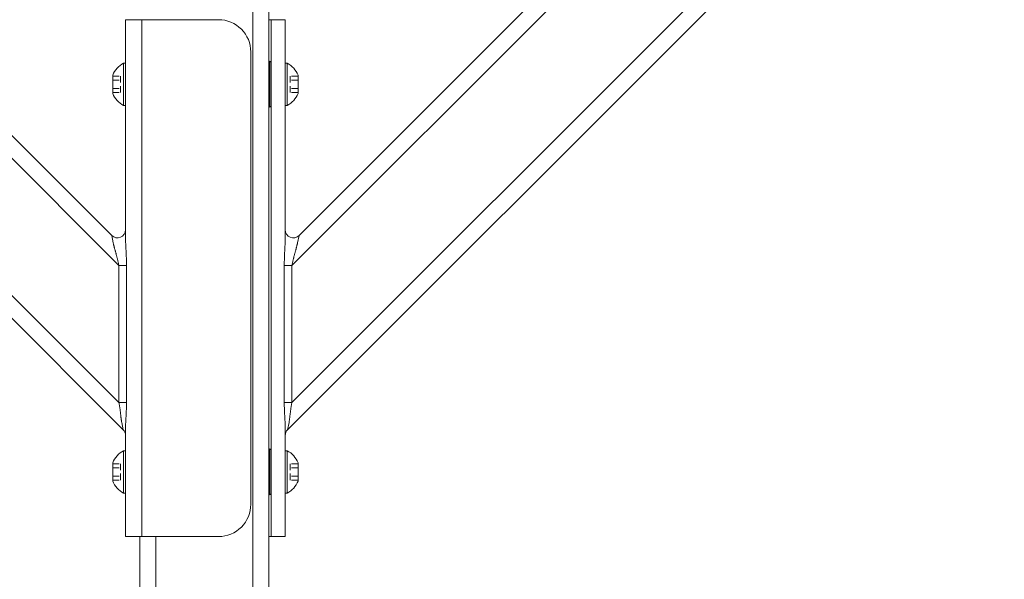
# Model space of a CAD drawing. Units: inches. Extents: x -111 to 607, y 120 to 358.
# Drawn here: x 239 to 254, y 219 to 227 of the extents above; entities that cross this region are included whole.
import ezdxf

# ---------------------------------------------------------------- set-up
doc = ezdxf.new("R2010")
doc.units = ezdxf.units.IN
doc.header["$MEASUREMENT"] = 0
doc.linetypes.add('DASHED', pattern=[0.2, 0.1, -0.1])
doc.layers.add('Unnamed [1]', color=7, linetype='Continuous', lineweight=0)

msp = doc.modelspace()

# ---------------------------------------------------------------- linework, layer by layer
at = {"layer": 'Unnamed [1]', "color": 18, "linetype": 'Continuous', "lineweight": 0, "true_color": 0x000000}
for p, q in [((240.2603908, 220.8178548), (229.1693993, 231.9088463)), ((242.2662525, 136.727208), (242.2662525, 231.9391953)), ((242.5162525, 136.727208), (242.5162525, 231.9391953)), ((242.8041142, 220.8178548), (253.8951057, 231.9088463)), ((240.1934491, 221.2383499), (229.5898944, 231.8419046)), ((240.1934491, 223.3596702), (231.7112148, 231.8419046)), ((242.8710559, 223.3596702), (251.3532902, 231.8419046)), ((242.8710559, 221.2383499), (253.4746106, 231.8419046)), ((240.0836142, 223.8230586), (232.1746031, 231.7320696)), ((242.9808908, 223.8230586), (250.8899019, 231.7320696)), ((240.2970025, 227.1642067), (240.2970025, 227.0177601)), ((240.2970025, 223.7764016), (240.2970025, 227.1642067)), ((240.3702258, 227.1642067), (240.2970025, 227.1642067)), ((240.5470025, 227.1642067), (240.3702258, 227.1642067)), ((240.5470025, 219.1642067), (240.5470025, 227.1642067)), ((241.7350025, 227.1642067), (240.5470025, 227.1642067)), ((242.5162525, 227.1642067), (242.6942792, 227.1642067)), ((242.5482525, 227.1642067), (242.5482525, 219.1642067)), ((242.6942792, 227.1642067), (242.7675025, 227.1642067)), ((242.7675025, 223.7764016), (242.7675025, 227.1642067)), ((240.2970025, 227.0177601), (240.2970025, 226.6642067)), ((240.2970025, 223.9080213), (240.2970025, 226.6642067)), ((242.2350025, 226.6642067), (242.2350025, 219.6642067)), ((240.2660025, 226.4922067), (240.2660025, 225.8362067)), ((240.2970025, 226.4922067), (240.2660025, 226.4922067)), ((240.2660025, 226.4922067), (240.2970025, 226.4922067)), ((240.2660025, 225.8362067), (240.2660025, 226.4922067)), ((240.2970025, 225.8362067), (240.2970025, 226.4922067)), ((240.2970025, 226.4922067), (240.2970025, 225.8362067)), ((242.5318775, 225.8085817), (242.5318775, 226.5198317)), ((242.7675025, 226.4922067), (242.7985025, 226.4922067)), ((242.7985025, 226.4922067), (242.7675025, 226.4922067)), ((242.7985025, 226.4922067), (242.7985025, 225.8362067)), ((242.7985025, 225.8362067), (242.7985025, 226.4922067)), ((240.0980025, 226.0218567), (240.0980025, 226.3065567)), ((240.0980025, 226.3065567), (240.0980025, 226.0218567)), ((240.2970025, 226.3517067), (240.2970025, 225.9767067)), ((240.2970025, 225.9767067), (240.2970025, 226.3517067)), ((242.9665025, 226.0218567), (242.9665025, 226.3065567)), ((242.9665025, 226.3065567), (242.9665025, 226.0218567)), ((240.2660025, 225.8362067), (240.2970025, 225.8362067)), ((240.2970025, 225.8362067), (240.2660025, 225.8362067)), ((242.7985025, 225.8362067), (242.7675025, 225.8362067)), ((242.7675025, 225.8362067), (242.7985025, 225.8362067)), ((240.1061217, 223.7105208), (240.0836142, 223.8230586)), ((242.9583833, 223.7105208), (242.9808908, 223.8230586)), ((240.1934491, 221.2383499), (240.1934491, 223.3596702)), ((240.1934491, 223.3596702), (240.2656179, 223.3596702)), ((240.2656179, 223.3596702), (240.3113002, 223.3596702)), ((240.3113002, 223.3596702), (240.3113002, 221.2383499)), ((242.7988871, 223.3596702), (242.7532048, 223.3596702)), ((242.7532048, 223.3596702), (242.7532048, 221.2383499)), ((242.8710559, 223.3596702), (242.7988871, 223.3596702)), ((242.8710559, 221.2383499), (242.8710559, 223.3596702)), ((240.2656179, 221.2383499), (240.1934491, 221.2383499)), ((240.3113002, 221.2383499), (240.2656179, 221.2383499)), ((242.7532048, 221.2383499), (242.7988871, 221.2383499)), ((242.7988871, 221.2383499), (242.8710559, 221.2383499)), ((240.2603908, 220.8178548), (240.2378833, 220.9303926)), ((242.8041142, 220.8178548), (242.8266217, 220.9303926)), ((240.26039, 220.817859), (240.2603908, 220.8178548)), ((240.2970025, 219.1642067), (240.2970025, 220.8645118)), ((242.7675025, 219.1642067), (242.7675025, 220.8645118)), ((240.2970025, 219.6642067), (240.2970025, 220.732987)), ((240.2660025, 220.4922067), (240.2660025, 219.8362067)), ((240.2970025, 220.4922067), (240.2660025, 220.4922067)), ((240.2660025, 220.4922067), (240.2970025, 220.4922067)), ((240.2660025, 219.8362067), (240.2660025, 220.4922067)), ((240.2970025, 219.8362067), (240.2970025, 220.4922067)), ((240.2970025, 220.4922067), (240.2970025, 219.8362067)), ((242.5318775, 219.8085817), (242.5318775, 220.5198317)), ((242.7675025, 220.4922067), (242.7985025, 220.4922067)), ((242.7985025, 220.4922067), (242.7675025, 220.4922067)), ((242.7985025, 220.4922067), (242.7985025, 219.8362067)), ((242.7985025, 219.8362067), (242.7985025, 220.4922067)), ((240.2970025, 220.3517067), (240.2970025, 219.9767067)), ((240.2970025, 219.9767067), (240.2970025, 220.3517067)), ((240.0980025, 220.0218567), (240.0980025, 220.3065567)), ((240.0980025, 220.3065567), (240.0980025, 220.0218567)), ((242.9665025, 220.0218567), (242.9665025, 220.3065567)), ((242.9665025, 220.3065567), (242.9665025, 220.0218567)), ((240.2660025, 219.8362067), (240.2970025, 219.8362067)), ((240.2970025, 219.8362067), (240.2660025, 219.8362067)), ((242.7985025, 219.8362067), (242.7675025, 219.8362067)), ((242.7675025, 219.8362067), (242.7985025, 219.8362067)), ((240.2970025, 219.6642067), (240.2970025, 219.3106533)), ((240.2970025, 219.3106533), (240.2970025, 219.1642067)), ((240.2970025, 219.1642067), (240.3702258, 219.1642067)), ((240.3702258, 219.1642067), (240.5470025, 219.1642067)), ((240.5162525, 136.727208), (240.5162525, 219.164207)), ((240.5470025, 219.1642067), (241.7350025, 219.1642067)), ((240.7662525, 136.727208), (240.7662525, 219.1642068)), ((242.6942792, 219.1642067), (242.5162525, 219.1642067)), ((242.7675025, 219.1642067), (242.6942792, 219.1642067))]:
    msp.add_line(p, q, dxfattribs=at)
at = {"layer": 'Unnamed [1]', "color": 18, "linetype": 'DASHED', "lineweight": 0, "true_color": 0x000000}
for p, q in [((240.0980025, 226.2906464), (240.2200025, 226.2906464)), ((240.0980025, 226.2906464), (240.2200025, 226.2906464)), ((240.2200025, 226.037767), (240.2200025, 226.2906464)), ((240.2200025, 226.2906464), (240.2200025, 226.037767)), ((242.9665025, 226.2906464), (242.8445025, 226.2906464)), ((242.8445025, 226.037767), (242.8445025, 226.2906464)), ((242.9665025, 226.2906464), (242.8445025, 226.2906464)), ((242.8445025, 226.2906464), (242.8445025, 226.037767)), ((240.0980025, 226.2274265), (240.2200025, 226.2274265)), ((240.0980025, 226.2274265), (240.2200025, 226.2274265)), ((242.9665025, 226.2274265), (242.8445025, 226.2274265)), ((242.9665025, 226.2274265), (242.8445025, 226.2274265)), ((240.0980025, 226.1009868), (240.2200025, 226.1009868)), ((240.0980025, 226.1009868), (240.2200025, 226.1009868)), ((240.0980025, 226.037767), (240.2200025, 226.037767)), ((240.0980025, 226.037767), (240.2200025, 226.037767)), ((242.9665025, 226.1009868), (242.8445025, 226.1009868)), ((242.9665025, 226.1009868), (242.8445025, 226.1009868)), ((242.9665025, 226.037767), (242.8445025, 226.037767)), ((242.9665025, 226.037767), (242.8445025, 226.037767)), ((240.0980025, 220.2906464), (240.2200025, 220.2906464)), ((240.0980025, 220.2906464), (240.2200025, 220.2906464)), ((240.0980025, 220.2274265), (240.2200025, 220.2274265)), ((240.0980025, 220.2274265), (240.2200025, 220.2274265)), ((240.2200025, 220.037767), (240.2200025, 220.2906464)), ((240.2200025, 220.2906464), (240.2200025, 220.037767)), ((242.9665025, 220.2906464), (242.8445025, 220.2906464)), ((242.8445025, 220.037767), (242.8445025, 220.2906464)), ((242.9665025, 220.2906464), (242.8445025, 220.2906464)), ((242.8445025, 220.2906464), (242.8445025, 220.037767)), ((242.9665025, 220.2274265), (242.8445025, 220.2274265)), ((242.9665025, 220.2274265), (242.8445025, 220.2274265)), ((240.0980025, 220.1009868), (240.2200025, 220.1009868)), ((240.0980025, 220.1009868), (240.2200025, 220.1009868)), ((240.0980025, 220.037767), (240.2200025, 220.037767)), ((240.0980025, 220.037767), (240.2200025, 220.037767)), ((242.9665025, 220.1009868), (242.8445025, 220.1009868)), ((242.9665025, 220.1009868), (242.8445025, 220.1009868)), ((242.9665025, 220.037767), (242.8445025, 220.037767)), ((242.9665025, 220.037767), (242.8445025, 220.037767))]:
    msp.add_line(p, q, dxfattribs=at)
at = {"layer": 'Unnamed [1]', "color": 18, "linetype": 'Continuous', "lineweight": 0, "true_color": 0x000000, "extrusion": (0, 0, -1)}
for points in [[(-240.1934491, 223.3596702), (-240.1915863, 223.3688622), (-240.1896728, 223.3780695), (-240.1877111, 223.3872889), (-240.1857036, 223.3965177), (-240.1836527, 223.4057528), (-240.181561, 223.4149912), (-240.1794307, 223.42423), (-240.1772644, 223.4334662), (-240.1750646, 223.4426968), (-240.1728335, 223.4519189), (-240.1705737, 223.4611294), (-240.1682876, 223.4703255), (-240.1659777, 223.4795041), (-240.1636463, 223.4886622), (-240.161296, 223.497797), (-240.1589291, 223.5069054), (-240.1565481, 223.5159844), (-240.1541554, 223.5250311), (-240.1517535, 223.5340426), (-240.1493448, 223.5430157), (-240.1469237, 223.5519681), (-240.1444876, 223.5609131), (-240.1420437, 223.5698418), (-240.1395989, 223.5787455), (-240.1371602, 223.587615), (-240.1347349, 223.5964417), (-240.1323298, 223.6052165), (-240.1299521, 223.6139305), (-240.1276089, 223.6225749), (-240.1253071, 223.6311407), (-240.1230538, 223.6396191), (-240.1208561, 223.6480012), (-240.118721, 223.656278), (-240.1166557, 223.6644406), (-240.114667, 223.6724802), (-240.1127622, 223.6803878), (-240.1109482, 223.6881546), (-240.109232, 223.6957716), (-240.1076209, 223.70323), (-240.1061217, 223.7105208)], [(-240.2970025, 223.7764016), (-240.2970367, 223.7676629), (-240.2971362, 223.7587427), (-240.2972968, 223.7496505), (-240.2975141, 223.7403955), (-240.2977835, 223.7309872), (-240.2981008, 223.7214349), (-240.2984615, 223.7117479), (-240.2988612, 223.7019357), (-240.2992956, 223.6920075), (-240.2997603, 223.6819729), (-240.3002508, 223.671841), (-240.3007628, 223.6616213), (-240.3012919, 223.6513232), (-240.3018336, 223.640956), (-240.3023836, 223.630529), (-240.3029376, 223.6200517), (-240.303491, 223.6095334), (-240.3040395, 223.5989834), (-240.3045787, 223.5884112), (-240.3051043, 223.577826), (-240.305616, 223.5672118), (-240.3061157, 223.556548), (-240.3066018, 223.5458377), (-240.3070728, 223.5350842), (-240.3075271, 223.5242904), (-240.3079633, 223.5134595), (-240.3083797, 223.5025947), (-240.3087749, 223.4916989), (-240.3091473, 223.4807754), (-240.3094953, 223.4698271), (-240.3098175, 223.4588573), (-240.3101123, 223.447869), (-240.3103782, 223.4368653), (-240.3106136, 223.4258494), (-240.310817, 223.4148243), (-240.3109869, 223.4037932), (-240.3111217, 223.3927591), (-240.3112199, 223.3817252), (-240.3112799, 223.3706945), (-240.3113002, 223.3596702)], [(-240.2378833, 220.9303926), (-240.236295, 220.9386519), (-240.2348032, 220.9470319), (-240.2333983, 220.9555294), (-240.2320711, 220.9641411), (-240.230812, 220.972864), (-240.2296117, 220.9816948), (-240.2284608, 220.9906304), (-240.2273499, 220.9996676), (-240.2262696, 221.0088033), (-240.2252104, 221.0180343), (-240.224163, 221.0273574), (-240.2231179, 221.0367695), (-240.2220658, 221.0462674), (-240.2209973, 221.0558479), (-240.2199029, 221.0655079), (-240.2187732, 221.0752442), (-240.2176002, 221.0850535), (-240.2163807, 221.0949321), (-240.215113, 221.1048761), (-240.2137954, 221.1148817), (-240.2124261, 221.1249451), (-240.2110034, 221.1350623), (-240.2095254, 221.1452295), (-240.2079905, 221.1554429), (-240.2063968, 221.1656986), (-240.2047427, 221.1759928), (-240.2030263, 221.1863216), (-240.2012459, 221.1966812), (-240.1993997, 221.2070676), (-240.197486, 221.2174771), (-240.1955031, 221.2279058), (-240.1934491, 221.2383499)], [(-240.3113002, 221.2383499), (-240.3112712, 221.2258083), (-240.3111856, 221.2132682), (-240.3110454, 221.2007347), (-240.3108528, 221.1882132), (-240.3106098, 221.1757088), (-240.3103187, 221.1632269), (-240.3099815, 221.1507728), (-240.3096002, 221.1383515), (-240.3091771, 221.1259685), (-240.3087142, 221.113629), (-240.3082136, 221.1013381), (-240.3076775, 221.0891013), (-240.3071079, 221.0769237), (-240.3065069, 221.0648105), (-240.3058767, 221.0527672), (-240.3052194, 221.0407988), (-240.304538, 221.0289108), (-240.3038401, 221.0171094), (-240.3031338, 221.0054009), (-240.3024275, 220.9937916), (-240.3017297, 220.9822878), (-240.3010487, 220.9708957), (-240.3003929, 220.9596218), (-240.2997705, 220.9484722), (-240.2991901, 220.9374534), (-240.2986599, 220.9265716), (-240.2981883, 220.9158332), (-240.2977837, 220.9052444), (-240.2974545, 220.8948115), (-240.297209, 220.884541), (-240.2970555, 220.8744389), (-240.2970025, 220.8645118)]]:
    msp.add_lwpolyline(points, dxfattribs=at)
at = {"layer": 'Unnamed [1]', "color": 18, "linetype": 'Continuous', "lineweight": 0, "true_color": 0x000000}
for points in [[(242.7675025, 223.7764016), (242.7674683, 223.7676629), (242.7673688, 223.7587427), (242.7672082, 223.7496505), (242.7669909, 223.7403955), (242.7667215, 223.7309872), (242.7664042, 223.7214349), (242.7660435, 223.7117479), (242.7656438, 223.7019357), (242.7652094, 223.6920075), (242.7647447, 223.6819729), (242.7642542, 223.671841), (242.7637422, 223.6616213), (242.7632131, 223.6513232), (242.7626714, 223.640956), (242.7621214, 223.630529), (242.7615674, 223.6200517), (242.761014, 223.6095334), (242.7604655, 223.5989834), (242.7599263, 223.5884112), (242.7594007, 223.577826), (242.758889, 223.5672118), (242.7583893, 223.556548), (242.7579032, 223.5458377), (242.7574322, 223.5350842), (242.7569779, 223.5242904), (242.7565417, 223.5134595), (242.7561253, 223.5025947), (242.7557301, 223.4916989), (242.7553577, 223.4807754), (242.7550097, 223.4698271), (242.7546875, 223.4588573), (242.7543927, 223.447869), (242.7541268, 223.4368653), (242.7538914, 223.4258494), (242.753688, 223.4148243), (242.7535181, 223.4037932), (242.7533833, 223.3927591), (242.7532851, 223.3817252), (242.7532251, 223.3706945), (242.7532048, 223.3596702)], [(242.8710559, 223.3596702), (242.8729187, 223.3688622), (242.8748322, 223.3780695), (242.8767939, 223.3872889), (242.8788014, 223.3965177), (242.8808523, 223.4057528), (242.882944, 223.4149912), (242.8850743, 223.42423), (242.8872406, 223.4334662), (242.8894404, 223.4426968), (242.8916715, 223.4519189), (242.8939313, 223.4611294), (242.8962174, 223.4703255), (242.8985273, 223.4795041), (242.9008587, 223.4886622), (242.903209, 223.497797), (242.9055759, 223.5069054), (242.9079569, 223.5159844), (242.9103496, 223.5250311), (242.9127515, 223.5340426), (242.9151602, 223.5430157), (242.9175813, 223.5519681), (242.9200174, 223.5609131), (242.9224613, 223.5698418), (242.9249061, 223.5787455), (242.9273448, 223.587615), (242.9297701, 223.5964417), (242.9321752, 223.6052165), (242.9345529, 223.6139305), (242.9368961, 223.6225749), (242.9391979, 223.6311407), (242.9414512, 223.6396191), (242.9436489, 223.6480012), (242.945784, 223.656278), (242.9478493, 223.6644406), (242.949838, 223.6724802), (242.9517428, 223.6803878), (242.9535568, 223.6881546), (242.955273, 223.6957716), (242.9568841, 223.70323), (242.9583833, 223.7105208)], [(242.7532048, 221.2383499), (242.7532338, 221.2258083), (242.7533194, 221.2132682), (242.7534596, 221.2007347), (242.7536522, 221.1882132), (242.7538952, 221.1757088), (242.7541863, 221.1632269), (242.7545235, 221.1507728), (242.7549048, 221.1383515), (242.7553279, 221.1259685), (242.7557908, 221.113629), (242.7562914, 221.1013381), (242.7568275, 221.0891013), (242.7573971, 221.0769237), (242.7579981, 221.0648105), (242.7586283, 221.0527672), (242.7592856, 221.0407988), (242.759967, 221.0289108), (242.7606649, 221.0171094), (242.7613712, 221.0054009), (242.7620775, 220.9937916), (242.7627753, 220.9822878), (242.7634563, 220.9708957), (242.7641121, 220.9596218), (242.7647345, 220.9484722), (242.7653149, 220.9374534), (242.7658451, 220.9265716), (242.7663167, 220.9158332), (242.7667213, 220.9052444), (242.7670505, 220.8948115), (242.767296, 220.884541), (242.7674495, 220.8744389), (242.7675025, 220.8645118)], [(242.8266217, 220.9303926), (242.82821, 220.9386519), (242.8297018, 220.9470319), (242.8311067, 220.9555294), (242.8324339, 220.9641411), (242.833693, 220.972864), (242.8348933, 220.9816948), (242.8360442, 220.9906304), (242.8371551, 220.9996676), (242.8382354, 221.0088033), (242.8392946, 221.0180343), (242.840342, 221.0273574), (242.8413871, 221.0367695), (242.8424392, 221.0462674), (242.8435077, 221.0558479), (242.8446021, 221.0655079), (242.8457318, 221.0752442), (242.8469048, 221.0850535), (242.8481243, 221.0949321), (242.849392, 221.1048761), (242.8507096, 221.1148817), (242.8520789, 221.1249451), (242.8535016, 221.1350623), (242.8549796, 221.1452295), (242.8565145, 221.1554429), (242.8581082, 221.1656986), (242.8597623, 221.1759928), (242.8614787, 221.1863216), (242.8632591, 221.1966812), (242.8651053, 221.2070676), (242.867019, 221.2174771), (242.8690019, 221.2279058), (242.8710559, 221.2383499)]]:
    msp.add_lwpolyline(points, dxfattribs=at)
for centre, radius, start, end in [((241.7350025, 226.6642067), 0.5, 45, 90), ((241.7350025, 226.6642067), 0.5, 0, 45), ((240.4418849, 226.1642067), 0.3721809, 118.20139969, 157.51290616), ((240.4418849, 226.1642067), 0.3721809, 118.20139969, 157.51290616), ((242.5318775, 226.5042067), 0.015625, 0, 180), ((242.6226201, 226.1642067), 0.3721809, 22.48709384, 61.79860031), ((242.6226201, 226.1642067), 0.3721809, 22.48709384, 61.79860031), ((240.4418849, 226.1642067), 0.3721809, 202.48709384, 241.79860031), ((240.4418849, 226.1642067), 0.3721809, 202.48709384, 241.79860031), ((242.6226201, 226.1642067), 0.3721809, 298.20139969, 337.51290616), ((242.6226201, 226.1642067), 0.3721809, 298.20139969, 337.51290616), ((242.5318775, 225.8242067), 0.015625, 180, 0), ((240.1720025, 223.9114469), 0.125, 225, 0), ((242.8925025, 223.9114469), 0.125, 180, 315), ((240.1720025, 220.7294664), 0.125, 0, 45), ((240.1720025, 220.7294664), 0.125, 0, 45), ((242.8925025, 220.7294664), 0.125, 135, 180), ((240.4418849, 220.1642067), 0.3721809, 118.20139969, 157.51290616), ((240.4418849, 220.1642067), 0.3721809, 118.20139969, 157.51290616), ((242.5318775, 220.5042067), 0.015625, 0, 180), ((242.6226201, 220.1642067), 0.3721809, 22.48709384, 61.79860031), ((242.6226201, 220.1642067), 0.3721809, 22.48709384, 61.79860031), ((240.4418849, 220.1642067), 0.3721809, 202.48709384, 241.79860031), ((240.4418849, 220.1642067), 0.3721809, 202.48709384, 241.79860031), ((242.6226201, 220.1642067), 0.3721809, 298.20139969, 337.51290616), ((242.6226201, 220.1642067), 0.3721809, 298.20139969, 337.51290616), ((242.5318775, 219.8242067), 0.015625, 180, 0), ((241.7350025, 219.6642067), 0.5, 315, 0), ((241.7350025, 219.6642067), 0.5, 270, 315)]:
    msp.add_arc(centre, radius, start, end, dxfattribs=at)

doc.saveas('drawing.dxf')
